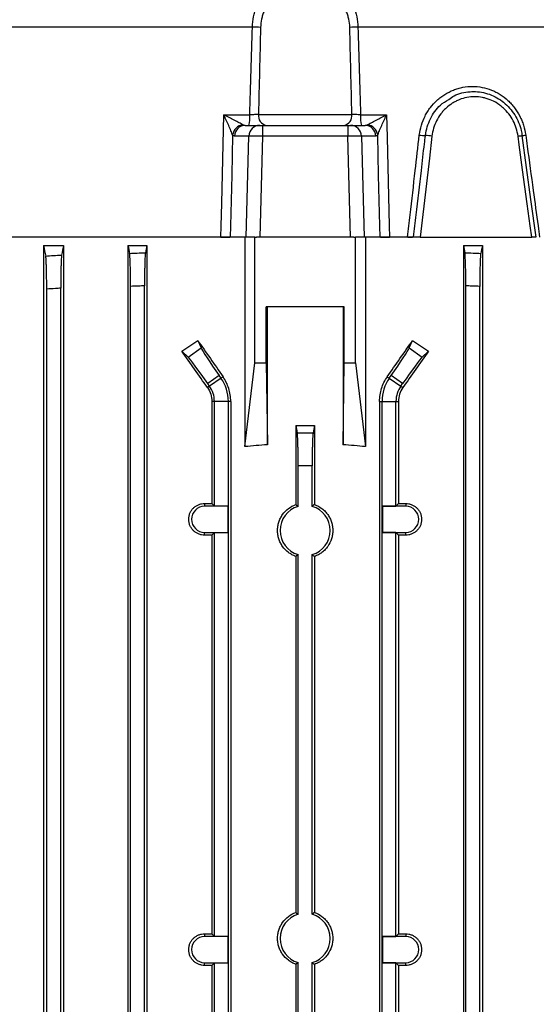
# Model space of a CAD drawing. Units: millimetres. Extents: x -1356 to 835, y -835 to 835.
# Drawn here: x -10 to 82, y 555 to 731 of the extents above; entities that cross this region are included whole.
import ezdxf

# ---------------------------------------------------------------- set-up
doc = ezdxf.new("R2010")
doc.units = ezdxf.units.MM

msp = doc.modelspace()

# ---------------------------------------------------------------- linework, layer by layer
at = {"color": 7, "linetype": 'Continuous', "lineweight": 25}
for p, q in [((31.68, 730.15), (-73.62, 730.15)), ((155.86, 730.15), (50.56, 730.15)), ((26.54, 714.45), (31.21, 714.45)), ((32.77, 714.52), (49.47, 714.52)), ((51.03, 714.45), (55.7, 714.45)), ((30.41, 712.55), (32.98, 712.55)), ((32.98, 712.55), (33.47, 712.55)), ((33.47, 712.55), (33.47, 710.62)), ((33.47, 712.55), (48.77, 712.55)), ((48.77, 712.55), (48.77, 710.62)), ((48.77, 712.55), (49.25, 712.55)), ((49.25, 712.55), (51.83, 712.55)), ((31.05, 710.62), (28.48, 710.62)), ((30.57, 692.55), (31.05, 710.62)), ((33.47, 710.62), (32.98, 692.55)), ((48.77, 710.62), (33.47, 710.62)), ((49.26, 692.55), (48.77, 710.62)), ((51.18, 710.62), (51.67, 692.55)), ((53.76, 710.62), (51.18, 710.62)), ((79.94, 710.72), (79.95, 710.72)), ((26.05, 692.55), (-41.32, 692.55)), ((26.04, 692.55), (27.63, 692.55)), ((30.57, 692.55), (27.72, 692.55)), ((30.34, 692.55), (30.34, 655.06)), ((32.12, 692.55), (30.57, 692.55)), ((32.11, 692.55), (32.12, 692.55)), ((32.12, 670.05), (32.12, 692.55)), ((32.12, 692.55), (32.4, 692.55)), ((32.98, 692.55), (32.4, 692.55)), ((49.26, 692.55), (32.98, 692.55)), ((49.84, 692.55), (49.26, 692.55)), ((49.84, 692.55), (50.12, 692.55)), ((51.67, 692.55), (50.12, 692.55)), ((50.12, 670.05), (50.12, 692.55)), ((50.13, 692.55), (50.12, 692.55)), ((54.52, 692.55), (51.67, 692.55)), ((51.9, 692.55), (51.9, 655.06)), ((54.62, 692.55), (56.21, 692.55)), ((59.45, 692.55), (56.19, 692.55)), ((59.48, 692.55), (60.3, 692.55)), ((61.67, 692.55), (81.68, 692.55)), ((-5.71, 691.05), (-5.71, 507.05)), ((-5.71, 691.05), (-2.1, 691.05)), ((-2.1, 691.05), (-2.1, 507.05)), ((9.4, 691.05), (9.4, 507.05)), ((9.4, 691.05), (12.8, 691.05)), ((12.8, 691.05), (12.8, 507.05)), ((69.43, 691.05), (69.43, 507.05)), ((69.43, 691.05), (72.84, 691.05)), ((72.84, 691.05), (72.84, 507.05)), ((9.87, 514.37), (9.87, 683.73)), ((12.37, 514.27), (12.37, 683.83)), ((69.87, 514.27), (69.87, 683.83)), ((72.37, 514.37), (72.37, 683.73)), ((-5.13, 514.85), (-5.13, 683.25)), ((-2.63, 514.69), (-2.63, 683.41)), ((34.12, 670.05), (34.12, 680.05)), ((48.12, 680.05), (34.12, 680.05)), ((34.35, 655.39), (34.35, 680.05)), ((47.89, 680.05), (47.89, 655.39)), ((48.12, 670.05), (48.12, 680.05)), ((21.9, 674.07), (22.5, 672.71)), ((59.74, 672.71), (60.34, 674.07)), ((20.16, 671.08), (19.03, 672.17)), ((20.16, 671.08), (22.5, 672.71)), ((59.74, 672.71), (62.07, 671.08)), ((63.21, 672.17), (62.07, 671.08)), ((30.34, 655.06), (32.12, 670.05)), ((32.12, 670.05), (34.12, 670.05)), ((34.12, 670.05), (34.35, 655.39)), ((47.89, 655.39), (48.12, 670.05)), ((48.12, 670.05), (50.12, 670.05)), ((50.12, 670.05), (51.9, 655.06)), ((25.74, 667.77), (23.7, 666.34)), ((24.01, 665.89), (23.7, 666.34)), ((26.06, 667.32), (24.01, 665.89)), ((26.06, 667.32), (25.74, 667.77)), ((26.42, 667.57), (26.06, 667.32)), ((55.82, 667.57), (56.18, 667.32)), ((56.18, 667.32), (56.5, 667.77)), ((56.18, 667.32), (58.23, 665.89)), ((58.54, 666.34), (56.5, 667.77)), ((58.23, 665.89), (58.54, 666.34)), ((24.01, 665.89), (23.64, 665.63)), ((58.23, 665.89), (58.6, 665.63)), ((24.87, 663.16), (24.42, 663.16)), ((24.42, 663.16), (24.42, 644.87)), ((24.87, 644.42), (24.87, 663.16)), ((27.37, 663.16), (24.87, 663.16)), ((27.8, 663.16), (27.37, 663.16)), ((27.37, 514.27), (27.37, 663.16)), ((27.8, 663.16), (27.8, 507.05)), ((54.44, 663.16), (54.44, 507.05)), ((54.44, 663.16), (54.87, 663.16)), ((54.87, 514.27), (54.87, 663.16)), ((54.87, 663.16), (57.37, 663.16)), ((57.37, 644.42), (57.37, 663.16)), ((57.37, 663.16), (57.82, 663.16)), ((57.82, 663.16), (57.82, 644.87)), ((39.43, 658.84), (39.7, 657.51)), ((39.43, 658.84), (39.43, 644.69)), ((39.43, 658.84), (42.81, 658.84)), ((42.81, 658.84), (42.54, 657.51)), ((42.81, 658.84), (42.81, 644.69)), ((39.87, 644.37), (39.87, 651.61)), ((42.37, 644.37), (42.37, 651.61)), ((23.12, 644.88), (23.12, 644.39)), ((27.31, 644.39), (23.12, 644.39)), ((24.42, 644.87), (24.87, 644.42)), ((27.34, 644.42), (24.87, 644.42)), ((27.34, 644.42), (27.31, 644.39)), ((27.31, 639.71), (27.31, 644.39)), ((27.34, 639.68), (27.34, 644.42)), ((54.9, 644.42), (54.93, 644.39)), ((54.9, 639.68), (54.9, 644.42)), ((54.9, 644.42), (57.37, 644.42)), ((54.93, 644.39), (54.93, 639.71)), ((59.12, 644.39), (54.93, 644.39)), ((57.82, 644.87), (57.37, 644.42)), ((59.12, 644.88), (59.12, 644.39)), ((23.12, 639.22), (23.12, 639.71)), ((23.12, 639.71), (27.31, 639.71)), ((24.87, 639.68), (24.42, 639.23)), ((24.87, 639.68), (27.34, 639.68)), ((24.87, 567.42), (24.87, 639.68)), ((27.34, 639.68), (27.31, 639.71)), ((54.9, 639.68), (54.93, 639.71)), ((57.37, 639.68), (54.9, 639.68)), ((54.93, 639.71), (59.12, 639.71)), ((57.37, 639.68), (57.82, 639.23)), ((57.37, 567.42), (57.37, 639.68)), ((59.12, 639.22), (59.12, 639.71)), ((24.42, 639.23), (24.42, 567.87)), ((57.82, 639.23), (57.82, 567.87)), ((39.43, 635.41), (39.43, 571.69)), ((39.87, 571.37), (39.87, 635.73)), ((42.37, 571.37), (42.37, 635.73)), ((42.81, 635.41), (42.81, 571.69)), ((23.12, 567.88), (23.12, 567.39)), ((27.31, 567.39), (23.12, 567.39)), ((24.42, 567.87), (24.87, 567.42)), ((27.34, 567.42), (24.87, 567.42)), ((27.34, 567.42), (27.31, 567.39)), ((27.31, 562.71), (27.31, 567.39)), ((27.34, 562.68), (27.34, 567.42)), ((54.9, 567.42), (54.93, 567.39)), ((54.9, 562.68), (54.9, 567.42)), ((54.9, 567.42), (57.37, 567.42)), ((54.93, 567.39), (54.93, 562.71)), ((59.12, 567.39), (54.93, 567.39)), ((57.82, 567.87), (57.37, 567.42)), ((59.12, 567.88), (59.12, 567.39)), ((23.12, 562.22), (23.12, 562.71)), ((23.12, 562.71), (27.31, 562.71)), ((24.87, 562.68), (24.42, 562.23)), ((24.42, 562.23), (24.42, 507.05)), ((24.87, 562.68), (27.34, 562.68)), ((24.87, 514.32), (24.87, 562.68)), ((27.34, 562.68), (27.31, 562.71)), ((39.43, 562.41), (39.43, 523.37)), ((39.87, 530.61), (39.87, 562.73)), ((42.37, 530.61), (42.37, 562.73)), ((42.81, 562.41), (42.81, 523.37)), ((54.9, 562.68), (54.93, 562.71)), ((57.37, 562.68), (54.9, 562.68)), ((54.93, 562.71), (59.12, 562.71)), ((57.37, 562.68), (57.82, 562.23)), ((57.37, 514.32), (57.37, 562.68)), ((57.82, 562.23), (57.82, 507.05)), ((59.12, 562.22), (59.12, 562.71))]:
    msp.add_line(p, q, dxfattribs=at)
at = {"color": 7, "linetype": 'Continuous', "lineweight": 25, "flags": 128}
for points in [[(26.05, 692.55), (26.09, 694.55), (26.18, 698.54), (26.54, 714.45)], [(55.7, 714.45), (55.79, 710.45), (56.15, 694.55), (56.19, 692.55)], [(28.14, 710.82), (27.97, 703.61), (27.77, 694.55), (27.72, 692.55)], [(54.52, 692.55), (54.47, 694.55), (54.27, 703.61), (54.1, 710.82)], [(63.81, 710.62), (63.34, 706.66), (61.91, 694.55), (61.67, 692.55)], [(81.68, 692.55), (81.41, 694.55), (80.87, 698.51), (80.04, 704.57), (79.43, 709.04), (79.22, 710.62)], [(82.43, 692.55), (81.51, 699.26), (79.95, 710.73)]]:
    msp.add_lwpolyline(points, dxfattribs=at)
at = {"color": 7, "linetype": 'Continuous', "lineweight": 25}
for centre, radius, start, end in [((30.83, 697.19), 32.97, 85.9948, 88.5366), ((51.4, 697.19), 32.97, 91.4634, 94.0052), ((25.64, 713.99), 5.59, 345.0534, 4.6538), ((34.52, 714.28), 1.77, 172.3569, 258.0801), ((47.72, 714.28), 1.77, 281.9199, 7.6431), ((56.6, 713.99), 5.59, 175.3462, 194.9466), ((30.23, 710.55), 2.12, 96.1411, 172.5254), ((30.44, 710.59), 1.96, 90.9643, 179.0216), ((33.02, 710.59), 1.96, 90.9643, 179.0216), ((49.22, 710.59), 1.96, 0.9784, 89.0357), ((51.8, 710.59), 1.96, 0.9784, 89.0357), ((52, 710.55), 2.12, 7.4746, 83.8589), ((62.68, 718.55), 7.82, 261.6993, 269.6953), ((62.47, 701.77), 8.96, 81.3916, 88.9144), ((27.79, 1089.01), 381.86, 277.74, 277.8509), ((77.54, 731.93), 21.34, 276.4404, 278.203), ((20.11, 663.16), 7.26, 0, 35), ((62.13, 663.16), 7.26, 145, 180), ((20.11, 663.16), 4.76, 0, 35), ((62.13, 663.16), 4.76, 145, 180), ((23.12, 642.05), 2.34, 90, 270), ((41.12, 640.05), 4.5, 106.1276, 253.8724), ((41.12, 640.05), 4.5, 286.1276, 73.8724), ((59.12, 642.05), 2.34, 270, 90), ((41.12, 567.05), 4.5, 106.1276, 253.8724), ((41.12, 567.05), 4.5, 286.1276, 73.8724), ((23.12, 565.05), 2.34, 90, 270), ((59.12, 565.05), 2.34, 270, 90)]:
    msp.add_arc(centre, radius, start, end, dxfattribs=at)
for centre, major_axis, ratio, start_param, end_param in [((33.47, 710.55), (2.5, -0.05), 0.027909, 1.571581, 2.879644), ((48.77, 710.55), (2.5, 0.05), 0.027909, 0.261949, 1.570011), ((41.12, 712.37), (116.38, 84.08), 0.142946, 4.419509, 4.444439), ((41.12, 653.64), (-116.95, 167.23), 0.020013, 1.43436, 1.473402), ((41.12, 653.64), (116.95, 167.23), 0.020013, 4.809783, 4.848825), ((41.12, 712.37), (116.38, -84.08), 0.142946, 4.980339, 5.005269), ((41.12, 633.62), (-116.95, 167.23), 0.020013, 4.890966, 4.930974), ((25.91, 667.89), (-3.44, 4.91), 0.034921, 0.174533, 1.570796), ((56.32, 667.89), (3.44, 4.91), 0.034921, 4.712389, 6.108652), ((41.12, 633.62), (116.95, 167.23), 0.020013, 1.352211, 1.392219), ((23.52, 666.22), (-3.44, 4.91), 0.034921, 4.712389, 6.108652), ((58.72, 666.22), (3.44, 4.91), 0.034921, 0.174533, 1.570796), ((41.12, 525.67), (0, 129.94), 0.900404, 0.057893, 0.092242), ((41.12, 525.67), (0, 129.94), 0.900404, 6.190944, 6.225293), ((41.12, 648.91), (117, 0), 0.034921, 4.557929, 4.569183), ((41.12, 648.91), (117, 0), 0.034921, 4.855595, 4.866849), ((41.12, 635.19), (117, 0), 0.034921, 1.714002, 1.725256), ((41.12, 635.19), (117, 0), 0.034921, 1.416337, 1.42759), ((41.12, 571.91), (117, 0), 0.034921, 4.557929, 4.569183), ((41.12, 571.91), (117, 0), 0.034921, 4.855595, 4.866849), ((41.12, 558.19), (117, 0), 0.034921, 1.714002, 1.725256), ((41.12, 558.19), (117, 0), 0.034921, 1.416337, 1.42759)]:
    msp.add_ellipse(centre, major_axis=major_axis, ratio=ratio, start_param=start_param, end_param=end_param, dxfattribs=at)
for points, knots in [([(31.68, 730.15), (31.69, 730.78), (31.76, 731.39), (31.94, 732.29), (32.02, 732.58), (32.2, 733.15), (32.3, 733.43), (32.52, 733.97), (32.65, 734.22), (32.94, 734.72), (33.09, 734.96), (33.43, 735.41), (33.61, 735.62), (34, 736.01), (34.21, 736.2), (34.86, 736.71), (35.34, 737), (36.11, 737.36), (36.38, 737.46), (36.93, 737.66), (37.21, 737.74), (38.07, 737.96), (38.66, 738.06), (39.57, 738.16), (39.88, 738.19), (40.5, 738.22), (40.81, 738.23), (41.74, 738.23), (42.35, 738.2), (43.27, 738.1), (43.57, 738.05), (44.17, 737.95), (44.46, 737.88), (45.32, 737.66), (45.87, 737.48), (46.64, 737.12), (46.89, 736.99), (47.37, 736.7), (47.6, 736.54), (48.03, 736.2), (48.24, 736.02), (48.62, 735.62), (48.81, 735.41), (49.31, 734.74), (49.59, 734.24), (50.06, 733.16), (50.23, 732.59), (50.47, 731.4), (50.55, 730.78), (50.56, 730.15)], [0, 0, 0, 0, 0.0625, 0.0625, 0.09375, 0.09375, 0.125, 0.125, 0.15625, 0.15625, 0.1875, 0.1875, 0.21875, 0.21875, 0.25, 0.25, 0.3125, 0.3125, 0.34375, 0.34375, 0.375, 0.375, 0.4375, 0.4375, 0.46875, 0.46875, 0.5, 0.5, 0.5625, 0.5625, 0.59375, 0.59375, 0.625, 0.625, 0.6875, 0.6875, 0.71875, 0.71875, 0.75, 0.75, 0.78125, 0.78125, 0.8125, 0.8125, 0.875, 0.875, 0.9375, 0.9375, 1, 1, 1, 1]), ([(49.1, 730.08), (49.09, 730.59), (49.03, 731.1), (48.87, 731.82), (48.81, 732.06), (48.66, 732.53), (48.57, 732.75), (48.27, 733.41), (48.02, 733.82), (47.58, 734.36), (47.42, 734.53), (47.08, 734.85), (46.9, 735), (46.52, 735.26), (46.32, 735.39), (45.91, 735.61), (45.69, 735.72), (45.03, 735.99), (44.57, 736.13), (43.62, 736.34), (43.12, 736.42), (42.12, 736.52), (41.62, 736.54), (40.62, 736.54), (40.11, 736.52), (39.11, 736.42), (38.63, 736.34), (37.91, 736.18), (37.68, 736.12), (37.21, 735.98), (36.98, 735.9), (36.32, 735.62), (35.91, 735.4), (35.34, 735), (35.16, 734.85), (34.82, 734.53), (34.66, 734.36), (34.22, 733.82), (33.97, 733.41), (33.67, 732.75), (33.58, 732.53), (33.43, 732.06), (33.36, 731.82), (33.21, 731.09), (33.15, 730.59), (33.14, 730.08)], [0, 0, 0, 0, 0.0625, 0.0625, 0.09375, 0.09375, 0.125, 0.125, 0.1875, 0.1875, 0.21875, 0.21875, 0.25, 0.25, 0.28125, 0.28125, 0.3125, 0.3125, 0.375, 0.375, 0.4375, 0.4375, 0.5, 0.5, 0.5625, 0.5625, 0.625, 0.625, 0.65625, 0.65625, 0.6875, 0.6875, 0.75, 0.75, 0.78125, 0.78125, 0.8125, 0.8125, 0.875, 0.875, 0.90625, 0.90625, 0.9375, 0.9375, 1, 1, 1, 1]), ([(61.55, 710.81), (61.62, 711.4), (61.74, 711.99), (62.09, 713.14), (62.31, 713.69), (62.71, 714.48), (62.86, 714.74), (63.17, 715.24), (63.34, 715.49), (63.88, 716.2), (64.28, 716.63), (64.92, 717.22), (65.15, 717.41), (65.62, 717.77), (65.86, 717.94), (66.61, 718.4), (67.13, 718.66), (67.94, 718.98), (68.21, 719.08), (68.77, 719.24), (69.06, 719.31), (69.91, 719.47), (70.49, 719.52), (71.64, 719.52), (72.22, 719.46), (73.36, 719.25), (73.91, 719.09), (74.72, 718.77), (74.99, 718.65), (75.51, 718.38), (75.76, 718.24), (76.5, 717.77), (76.96, 717.42), (77.61, 716.82), (77.81, 716.61), (78.21, 716.17), (78.4, 715.95), (78.93, 715.24), (79.25, 714.74), (79.66, 713.94), (79.78, 713.67), (80.01, 713.12), (80.11, 712.84), (80.37, 711.99), (80.5, 711.4), (80.59, 710.81)], [0, 0, 0, 0, 0.0625, 0.0625, 0.125, 0.125, 0.15625, 0.15625, 0.1875, 0.1875, 0.25, 0.25, 0.28125, 0.28125, 0.3125, 0.3125, 0.375, 0.375, 0.40625, 0.40625, 0.4375, 0.4375, 0.5, 0.5, 0.5625, 0.5625, 0.625, 0.625, 0.65625, 0.65625, 0.6875, 0.6875, 0.75, 0.75, 0.78125, 0.78125, 0.8125, 0.8125, 0.875, 0.875, 0.90625, 0.90625, 0.9375, 0.9375, 1, 1, 1, 1]), ([(62.64, 710.72), (62.64, 710.74), (62.77, 711.79), (63.39, 713.78), (64.91, 716.05), (66.29, 716.88), (66.82, 717.2)], [0, 0, 0, 0, 0.007383, 0.390266, 0.769494, 1, 1, 1, 1]), ([(79.22, 710.62), (79.15, 711.11), (79.04, 711.59), (78.75, 712.51), (78.56, 712.95), (78.12, 713.8), (77.86, 714.22), (77.27, 714.97), (76.95, 715.32), (76.42, 715.81), (76.23, 715.96), (75.85, 716.25), (75.66, 716.38), (75.06, 716.76), (74.64, 716.97), (73.98, 717.23), (73.75, 717.31), (73.3, 717.44), (73.07, 717.49), (72.39, 717.62), (71.92, 717.67), (70.98, 717.67), (70.51, 717.62), (69.59, 717.45), (69.14, 717.32), (68.49, 717.06), (68.27, 716.96), (67.86, 716.74), (67.65, 716.63), (67.06, 716.25), (66.69, 715.97), (66.16, 715.48), (66, 715.31), (65.68, 714.96), (65.53, 714.78), (65.1, 714.21), (64.85, 713.8), (64.42, 712.94), (64.24, 712.5), (63.97, 711.58), (63.87, 711.11), (63.81, 710.62)], [0, 0, 0, 0, 0.0625, 0.0625, 0.125, 0.125, 0.1875, 0.1875, 0.25, 0.25, 0.28125, 0.28125, 0.3125, 0.3125, 0.375, 0.375, 0.40625, 0.40625, 0.4375, 0.4375, 0.5, 0.5, 0.5625, 0.5625, 0.625, 0.625, 0.65625, 0.65625, 0.6875, 0.6875, 0.75, 0.75, 0.78125, 0.78125, 0.8125, 0.8125, 0.875, 0.875, 0.9375, 0.9375, 1, 1, 1, 1]), ([(66.82, 717.2), (67.13, 717.43), (68.24, 718.26), (69.86, 718.55), (72.01, 718.64), (74.16, 718.26), (76.75, 716.8), (78.75, 714.51), (79.68, 712.32), (79.89, 711.02), (79.94, 710.72)], [0, 0, 0, 0, 0.066979, 0.237178, 0.273479, 0.440993, 0.608594, 0.778164, 0.94942, 1, 1, 1, 1]), ([(28.14, 710.82), (28.1, 710.93), (28.05, 711.05), (27.95, 711.31), (27.89, 711.45), (27.71, 711.88), (27.57, 712.19), (27.29, 712.82), (27.15, 713.14), (26.92, 713.62), (26.85, 713.79), (26.7, 714.12), (26.62, 714.28), (26.54, 714.45)], [0, 0, 0, 0, 0.125, 0.125, 0.25, 0.25, 0.5, 0.5, 0.75, 0.75, 0.875, 0.875, 1, 1, 1, 1]), ([(30.01, 712.65), (29.92, 712.7), (29.81, 712.76), (29.57, 712.88), (29.43, 712.95), (29.02, 713.17), (28.73, 713.32), (28.12, 713.63), (27.81, 713.79), (27.34, 714.03), (27.18, 714.12), (26.86, 714.28), (26.7, 714.36), (26.54, 714.45)], [0, 0, 0, 0, 0.125, 0.125, 0.25, 0.25, 0.5, 0.5, 0.75, 0.75, 0.875, 0.875, 1, 1, 1, 1]), ([(32.77, 714.52), (32.67, 714.51), (32.56, 714.5), (32.32, 714.49), (32.19, 714.48), (31.78, 714.46), (31.5, 714.45), (31.21, 714.45)], [0, 0, 0, 0, 0.25, 0.25, 0.5, 0.5, 1, 1, 1, 1]), ([(51.03, 714.45), (50.89, 714.45), (50.74, 714.45), (50.46, 714.46), (50.32, 714.47), (49.92, 714.49), (49.67, 714.5), (49.47, 714.52)], [0, 0, 0, 0, 0.25, 0.25, 0.5, 0.5, 1, 1, 1, 1]), ([(52.23, 712.65), (52.32, 712.7), (52.43, 712.76), (52.67, 712.88), (52.81, 712.95), (53.22, 713.17), (53.51, 713.32), (54.12, 713.63), (54.43, 713.79), (54.9, 714.03), (55.06, 714.12), (55.38, 714.28), (55.54, 714.36), (55.7, 714.45)], [0, 0, 0, 0, 0.125, 0.125, 0.25, 0.25, 0.5, 0.5, 0.75, 0.75, 0.875, 0.875, 1, 1, 1, 1]), ([(54.1, 710.82), (54.14, 710.93), (54.19, 711.05), (54.29, 711.31), (54.35, 711.45), (54.53, 711.88), (54.67, 712.19), (54.95, 712.82), (55.09, 713.14), (55.32, 713.62), (55.39, 713.79), (55.54, 714.12), (55.62, 714.28), (55.7, 714.45)], [0, 0, 0, 0, 0.125, 0.125, 0.25, 0.25, 0.5, 0.5, 0.75, 0.75, 0.875, 0.875, 1, 1, 1, 1]), ([(59.45, 692.55), (59.53, 693.22), (59.61, 693.88), (59.68, 694.55), (59.76, 695.21), (59.84, 695.87), (59.91, 696.53), (60.22, 699.17), (60.52, 701.82), (60.82, 704.46), (61.07, 706.57), (61.31, 708.69), (61.55, 710.81)], [-0.00201833, -0.00201833, -0.00201833, -0.00201833, 0, 0, 0, 0.002, 0.002, 0.002, 0.01, 0.01, 0.01, 0.01640557, 0.01640557, 0.01640557, 0.01640557]), ([(60.51, 692.55), (60.59, 693.22), (60.67, 693.88), (60.75, 694.55), (60.82, 695.21), (60.9, 695.87), (60.98, 696.53), (61.29, 699.17), (61.6, 701.82), (61.91, 704.46), (62.09, 706.04), (62.28, 707.63), (62.46, 709.22), (62.52, 709.72), (62.58, 710.22), (62.64, 710.72)], [-0.00201854, -0.00201854, -0.00201854, -0.00201854, 0, 0, 0, 0.002, 0.002, 0.002, 0.01, 0.01, 0.01, 0.01480186, 0.01480186, 0.01480186, 0.01632437, 0.01632437, 0.01632437, 0.01632437]), ([(80.59, 710.81), (80.68, 710.15), (80.77, 709.48), (80.86, 708.82), (81.22, 706.18), (81.58, 703.54), (81.93, 700.9), (82.22, 698.78), (82.51, 696.67), (82.8, 694.55), (82.89, 693.88), (82.98, 693.22), (83.07, 692.55)], [0, 0, 0, 0, 0.002, 0.002, 0.002, 0.01, 0.01, 0.01, 0.01640557, 0.01640557, 0.01640557, 0.0184239, 0.0184239, 0.0184239, 0.0184239]), ([(27.72, 692.55), (27.67, 692.55), (27.59, 692.55), (27.38, 692.55), (27.26, 692.55), (26.96, 692.55), (26.79, 692.55), (26.44, 692.55), (26.24, 692.55), (26.05, 692.55)], [0, 0, 0, 0, 0.25, 0.25, 0.5, 0.5, 0.75, 0.75, 1, 1, 1, 1]), ([(56.19, 692.55), (55.99, 692.55), (55.81, 692.55), (55.45, 692.55), (55.28, 692.55), (54.99, 692.55), (54.86, 692.55), (54.65, 692.55), (54.57, 692.55), (54.52, 692.55)], [0, 0, 0, 0, 0.25, 0.25, 0.5, 0.5, 0.75, 0.75, 1, 1, 1, 1]), ([(60.51, 692.55), (60.42, 692.55), (60.26, 692.55), (59.89, 692.55), (59.67, 692.55), (59.45, 692.55)], [0, 0, 0, 0, 0.5, 0.5, 1, 1, 1, 1]), ([(61.67, 692.55), (61.45, 692.55), (61.21, 692.55), (60.79, 692.55), (60.61, 692.55), (60.51, 692.55)], [0, 0, 0, 0, 0.5, 0.5, 1, 1, 1, 1]), ([(82.42, 692.55), (82.42, 692.55), (82.41, 692.55), (82.27, 692.55), (82.03, 692.55), (81.82, 692.55), (81.69, 692.55), (81.68, 692.55)], [0, 0, 0, 0, 0.200046, 0.455177, 0.711164, 0.96928, 1, 1, 1, 1]), ([(-5.31, 689.17), (-4.85, 689.2), (-4.4, 689.23), (-3.94, 689.26), (-3.45, 689.29), (-2.95, 689.32), (-2.46, 689.35)], [0, 0, 0, 0, 0.001366196, 0.001366196, 0.001366196, 0.002856475, 0.002856475, 0.002856475, 0.002856475]), ([(-5.13, 683.25), (-5.13, 683.61), (-5.13, 683.96), (-5.14, 684.65), (-5.14, 684.99), (-5.15, 685.66), (-5.15, 685.97), (-5.17, 686.58), (-5.17, 686.87), (-5.19, 687.41), (-5.2, 687.65), (-5.21, 687.99), (-5.22, 688.1), (-5.23, 688.3), (-5.23, 688.39), (-5.25, 688.65), (-5.26, 688.8), (-5.28, 689.03), (-5.29, 689.12), (-5.31, 689.17)], [0, 0, 0, 0, 0.125, 0.125, 0.25, 0.25, 0.375, 0.375, 0.5, 0.5, 0.625, 0.625, 0.6875, 0.6875, 0.75, 0.75, 0.875, 0.875, 1, 1, 1, 1]), ([(-2.46, 689.35), (-2.47, 689.29), (-2.48, 689.2), (-2.5, 688.97), (-2.51, 688.82), (-2.54, 688.47), (-2.55, 688.27), (-2.56, 687.82), (-2.57, 687.57), (-2.59, 687.03), (-2.6, 686.74), (-2.61, 686.14), (-2.61, 685.81), (-2.62, 685.15), (-2.63, 684.81), (-2.63, 684.12), (-2.63, 683.76), (-2.63, 683.41)], [0, 0, 0, 0, 0.125, 0.125, 0.25, 0.25, 0.375, 0.375, 0.5, 0.5, 0.625, 0.625, 0.75, 0.75, 0.875, 0.875, 1, 1, 1, 1]), ([(9.7, 689.64), (10.16, 689.66), (10.62, 689.68), (11.08, 689.7), (11.56, 689.72), (12.05, 689.74), (12.54, 689.76)], [0, 0, 0, 0, 0.001381925, 0.001381925, 0.001381925, 0.002850955, 0.002850955, 0.002850955, 0.002850955]), ([(9.87, 683.73), (9.87, 684.08), (9.87, 684.43), (9.86, 685.12), (9.86, 685.46), (9.85, 686.12), (9.85, 686.44), (9.84, 687.04), (9.83, 687.33), (9.81, 687.87), (9.8, 688.11), (9.78, 688.56), (9.77, 688.76), (9.75, 689.11), (9.74, 689.26), (9.72, 689.49), (9.71, 689.58), (9.7, 689.64)], [0, 0, 0, 0, 0.125, 0.125, 0.25, 0.25, 0.375, 0.375, 0.5, 0.5, 0.625, 0.625, 0.75, 0.75, 0.875, 0.875, 1, 1, 1, 1]), ([(12.54, 689.76), (12.53, 689.7), (12.52, 689.61), (12.5, 689.37), (12.49, 689.22), (12.46, 688.87), (12.45, 688.67), (12.44, 688.23), (12.43, 687.98), (12.41, 687.44), (12.4, 687.15), (12.39, 686.55), (12.39, 686.23), (12.38, 685.56), (12.37, 685.23), (12.37, 684.54), (12.37, 684.19), (12.37, 683.83)], [0, 0, 0, 0, 0.125, 0.125, 0.25, 0.25, 0.375, 0.375, 0.5, 0.5, 0.625, 0.625, 0.75, 0.75, 0.875, 0.875, 1, 1, 1, 1]), ([(69.87, 683.83), (69.87, 684.19), (69.87, 684.54), (69.86, 685.22), (69.86, 685.56), (69.85, 686.23), (69.85, 686.54), (69.84, 687.15), (69.83, 687.44), (69.81, 687.98), (69.8, 688.22), (69.78, 688.67), (69.77, 688.87), (69.75, 689.22), (69.74, 689.37), (69.72, 689.61), (69.71, 689.7), (69.7, 689.76)], [0, 0, 0, 0, 0.125, 0.125, 0.25, 0.25, 0.375, 0.375, 0.5, 0.5, 0.625, 0.625, 0.75, 0.75, 0.875, 0.875, 1, 1, 1, 1]), ([(69.7, 689.76), (70.18, 689.74), (70.67, 689.72), (71.16, 689.7), (71.62, 689.68), (72.08, 689.66), (72.54, 689.64)], [0, 0, 0, 0, 0.001469036, 0.001469036, 0.001469036, 0.002850955, 0.002850955, 0.002850955, 0.002850955]), ([(72.54, 689.64), (72.53, 689.58), (72.52, 689.49), (72.5, 689.26), (72.49, 689.11), (72.46, 688.76), (72.45, 688.56), (72.44, 688.12), (72.43, 687.87), (72.41, 687.33), (72.4, 687.04), (72.39, 686.44), (72.39, 686.12), (72.38, 685.46), (72.37, 685.12), (72.37, 684.43), (72.37, 684.08), (72.37, 683.73)], [0, 0, 0, 0, 0.125, 0.125, 0.25, 0.25, 0.375, 0.375, 0.5, 0.5, 0.625, 0.625, 0.75, 0.75, 0.875, 0.875, 1, 1, 1, 1]), ([(12.37, 683.83), (12.02, 683.82), (11.67, 683.8), (11.33, 683.79), (10.84, 683.77), (10.36, 683.75), (9.87, 683.73)], [0, 0, 0, 0, 0.001043482, 0.001043482, 0.001043482, 0.002502287, 0.002502287, 0.002502287, 0.002502287]), ([(72.37, 683.73), (71.88, 683.75), (71.4, 683.77), (70.91, 683.79), (70.56, 683.8), (70.22, 683.82), (69.87, 683.83)], [0, 0, 0, 0, 0.001458798, 0.001458798, 0.001458798, 0.002502286, 0.002502286, 0.002502286, 0.002502286]), ([(-2.63, 683.41), (-2.94, 683.39), (-3.26, 683.37), (-3.57, 683.35), (-4.09, 683.32), (-4.61, 683.28), (-5.13, 683.25)], [0, 0, 0, 0, 0.000944711, 0.000944711, 0.000944711, 0.002504935, 0.002504935, 0.002504935, 0.002504935]), ([(27.8, 663.16), (27.8, 663.95), (27.68, 664.72), (27.33, 665.84), (27.18, 666.21), (26.84, 666.91), (26.64, 667.25), (26.42, 667.57)], [0, 0, 0, 0, 0.5, 0.5, 0.75, 0.75, 1, 1, 1, 1]), ([(54.44, 663.16), (54.44, 663.95), (54.56, 664.72), (54.91, 665.84), (55.05, 666.21), (55.4, 666.91), (55.6, 667.25), (55.82, 667.57)], [0, 0, 0, 0, 0.5, 0.5, 0.75, 0.75, 1, 1, 1, 1]), ([(23.64, 665.63), (23.89, 665.27), (24.09, 664.88), (24.35, 664.03), (24.42, 663.6), (24.42, 663.16)], [0, 0, 0, 0, 0.5, 0.5, 1, 1, 1, 1]), ([(58.6, 665.63), (58.35, 665.27), (58.15, 664.88), (57.88, 664.03), (57.82, 663.6), (57.82, 663.16)], [0, 0, 0, 0, 0.5, 0.5, 1, 1, 1, 1]), ([(39.7, 657.51), (40.17, 657.51), (40.65, 657.52), (41.12, 657.52), (41.59, 657.52), (42.07, 657.51), (42.54, 657.51)], [0, 0, 0, 0, 0.001423148, 0.001423148, 0.001423148, 0.002846288, 0.002846288, 0.002846288, 0.002846288]), ([(39.87, 651.61), (39.87, 651.96), (39.87, 652.3), (39.86, 652.99), (39.86, 653.33), (39.85, 653.99), (39.85, 654.3), (39.84, 654.91), (39.83, 655.19), (39.81, 655.73), (39.8, 655.98), (39.79, 656.42), (39.78, 656.63), (39.75, 656.98), (39.74, 657.12), (39.72, 657.36), (39.71, 657.45), (39.7, 657.51)], [0, 0, 0, 0, 0.125, 0.125, 0.25, 0.25, 0.375, 0.375, 0.5, 0.5, 0.625, 0.625, 0.75, 0.75, 0.875, 0.875, 1, 1, 1, 1]), ([(42.54, 657.51), (42.53, 657.45), (42.52, 657.36), (42.5, 657.12), (42.48, 656.98), (42.46, 656.63), (42.45, 656.43), (42.44, 655.98), (42.43, 655.73), (42.41, 655.19), (42.4, 654.91), (42.39, 654.31), (42.39, 653.99), (42.38, 653.33), (42.37, 652.99), (42.37, 652.31), (42.37, 651.96), (42.37, 651.61)], [0, 0, 0, 0, 0.125, 0.125, 0.25, 0.25, 0.375, 0.375, 0.5, 0.5, 0.625, 0.625, 0.75, 0.75, 0.875, 0.875, 1, 1, 1, 1]), ([(42.37, 651.61), (41.95, 651.61), (41.54, 651.61), (41.12, 651.61), (40.7, 651.61), (40.29, 651.61), (39.87, 651.61)], [0, 0, 0, 0, 0.001249997, 0.001249997, 0.001249997, 0.002500001, 0.002500001, 0.002500001, 0.002500001]), ([(23.12, 639.22), (22.93, 639.22), (22.75, 639.24), (22.39, 639.31), (22.21, 639.36), (21.87, 639.5), (21.7, 639.59), (21.4, 639.79), (21.25, 639.91), (20.99, 640.17), (20.87, 640.31), (20.66, 640.62), (20.57, 640.79), (20.43, 641.13), (20.37, 641.31), (20.3, 641.68), (20.28, 641.86), (20.28, 642.23), (20.3, 642.42), (20.37, 642.79), (20.42, 642.97), (20.57, 643.31), (20.66, 643.48), (20.86, 643.78), (20.98, 643.93), (21.25, 644.19), (21.39, 644.31), (21.7, 644.51), (21.87, 644.6), (22.21, 644.74), (22.38, 644.79), (22.75, 644.86), (22.93, 644.88), (23.12, 644.88)], [0, 0, 0, 0, 0.0625, 0.0625, 0.125, 0.125, 0.1875, 0.1875, 0.25, 0.25, 0.3125, 0.3125, 0.375, 0.375, 0.4375, 0.4375, 0.5, 0.5, 0.5625, 0.5625, 0.625, 0.625, 0.6875, 0.6875, 0.75, 0.75, 0.8125, 0.8125, 0.875, 0.875, 0.9375, 0.9375, 1, 1, 1, 1]), ([(39.43, 635.41), (39.2, 635.5), (38.97, 635.6), (38.53, 635.84), (38.31, 635.98), (37.71, 636.44), (37.36, 636.81), (36.93, 637.42), (36.8, 637.64), (36.58, 638.09), (36.48, 638.33), (36.33, 638.81), (36.27, 639.05), (36.2, 639.55), (36.18, 639.8), (36.18, 640.3), (36.2, 640.55), (36.28, 641.05), (36.33, 641.3), (36.49, 641.78), (36.58, 642.01), (36.8, 642.46), (36.93, 642.68), (37.37, 643.3), (37.71, 643.66), (38.52, 644.28), (38.96, 644.52), (39.43, 644.69)], [0, 0, 0, 0, 0.0625, 0.0625, 0.125, 0.125, 0.25, 0.25, 0.3125, 0.3125, 0.375, 0.375, 0.4375, 0.4375, 0.5, 0.5, 0.5625, 0.5625, 0.625, 0.625, 0.6875, 0.6875, 0.75, 0.75, 0.875, 0.875, 1, 1, 1, 1]), ([(39.43, 644.69), (39.54, 644.61), (39.65, 644.53), (39.77, 644.45), (39.8, 644.42), (39.83, 644.4), (39.87, 644.37)], [0.0000002, 0.0000002, 0.0000002, 0.0000002, 0.00954091, 0.00954091, 0.00954091, 0.012524, 0.012524, 0.012524, 0.012524]), ([(42.81, 644.69), (42.7, 644.61), (42.58, 644.53), (42.47, 644.45), (42.44, 644.42), (42.4, 644.4), (42.37, 644.37)], [0.0000002, 0.0000002, 0.0000002, 0.0000002, 0.00954091, 0.00954091, 0.00954091, 0.012524, 0.012524, 0.012524, 0.012524]), ([(42.81, 644.69), (43.28, 644.52), (43.72, 644.28), (44.32, 643.82), (44.51, 643.65), (44.86, 643.28), (45.02, 643.09), (45.31, 642.68), (45.44, 642.46), (45.66, 642.01), (45.75, 641.78), (45.91, 641.3), (45.96, 641.05), (46.04, 640.55), (46.06, 640.3), (46.06, 639.8), (46.04, 639.55), (45.96, 639.05), (45.91, 638.8), (45.68, 638.09), (45.45, 637.63), (45.02, 637.01), (44.86, 636.82), (44.51, 636.45), (44.32, 636.28), (43.93, 635.98), (43.72, 635.84), (43.28, 635.6), (43.04, 635.5), (42.81, 635.41)], [0, 0, 0, 0, 0.125, 0.125, 0.1875, 0.1875, 0.25, 0.25, 0.3125, 0.3125, 0.375, 0.375, 0.4375, 0.4375, 0.5, 0.5, 0.5625, 0.5625, 0.625, 0.625, 0.75, 0.75, 0.8125, 0.8125, 0.875, 0.875, 0.9375, 0.9375, 1, 1, 1, 1]), ([(59.12, 644.88), (59.31, 644.88), (59.49, 644.86), (59.85, 644.79), (60.03, 644.74), (60.37, 644.6), (60.53, 644.51), (60.84, 644.31), (60.99, 644.19), (61.25, 643.93), (61.37, 643.79), (61.58, 643.48), (61.67, 643.31), (61.81, 642.97), (61.87, 642.79), (61.94, 642.42), (61.96, 642.24), (61.96, 641.87), (61.94, 641.68), (61.87, 641.31), (61.82, 641.13), (61.67, 640.79), (61.58, 640.62), (61.37, 640.32), (61.26, 640.17), (60.99, 639.91), (60.85, 639.79), (60.54, 639.59), (60.37, 639.5), (60.03, 639.36), (59.85, 639.31), (59.49, 639.24), (59.31, 639.22), (59.12, 639.22)], [0, 0, 0, 0, 0.0625, 0.0625, 0.125, 0.125, 0.1875, 0.1875, 0.25, 0.25, 0.3125, 0.3125, 0.375, 0.375, 0.4375, 0.4375, 0.5, 0.5, 0.5625, 0.5625, 0.625, 0.625, 0.6875, 0.6875, 0.75, 0.75, 0.8125, 0.8125, 0.875, 0.875, 0.9375, 0.9375, 1, 1, 1, 1]), ([(39.87, 635.73), (39.77, 635.65), (39.67, 635.58), (39.57, 635.5), (39.52, 635.47), (39.48, 635.44), (39.43, 635.41)], [0.0000002, 0.0000002, 0.0000002, 0.0000002, 0.00869649, 0.00869649, 0.00869649, 0.012524, 0.012524, 0.012524, 0.012524]), ([(42.37, 635.73), (42.47, 635.65), (42.57, 635.58), (42.67, 635.5), (42.72, 635.47), (42.76, 635.44), (42.81, 635.41)], [0.0000002, 0.0000002, 0.0000002, 0.0000002, 0.00869649, 0.00869649, 0.00869649, 0.012524, 0.012524, 0.012524, 0.012524]), ([(39.43, 562.41), (39.2, 562.5), (38.97, 562.6), (38.53, 562.84), (38.31, 562.98), (37.71, 563.44), (37.36, 563.81), (36.93, 564.42), (36.8, 564.64), (36.58, 565.09), (36.48, 565.33), (36.33, 565.81), (36.27, 566.05), (36.2, 566.55), (36.18, 566.8), (36.18, 567.3), (36.2, 567.55), (36.28, 568.05), (36.33, 568.3), (36.49, 568.78), (36.58, 569.01), (36.8, 569.46), (36.93, 569.68), (37.37, 570.3), (37.71, 570.66), (38.52, 571.28), (38.96, 571.52), (39.43, 571.69)], [0, 0, 0, 0, 0.0625, 0.0625, 0.125, 0.125, 0.25, 0.25, 0.3125, 0.3125, 0.375, 0.375, 0.4375, 0.4375, 0.5, 0.5, 0.5625, 0.5625, 0.625, 0.625, 0.6875, 0.6875, 0.75, 0.75, 0.875, 0.875, 1, 1, 1, 1]), ([(39.43, 571.69), (39.54, 571.61), (39.65, 571.53), (39.77, 571.45), (39.8, 571.42), (39.83, 571.4), (39.87, 571.37)], [0.0000002, 0.0000002, 0.0000002, 0.0000002, 0.00954091, 0.00954091, 0.00954091, 0.012524, 0.012524, 0.012524, 0.012524]), ([(42.81, 571.69), (42.7, 571.61), (42.58, 571.53), (42.47, 571.45), (42.44, 571.42), (42.4, 571.4), (42.37, 571.37)], [0.0000002, 0.0000002, 0.0000002, 0.0000002, 0.00954091, 0.00954091, 0.00954091, 0.012524, 0.012524, 0.012524, 0.012524]), ([(42.81, 571.69), (43.28, 571.52), (43.72, 571.28), (44.32, 570.82), (44.51, 570.65), (44.86, 570.28), (45.02, 570.09), (45.31, 569.68), (45.44, 569.46), (45.66, 569.01), (45.75, 568.78), (45.91, 568.3), (45.96, 568.05), (46.04, 567.55), (46.06, 567.3), (46.06, 566.8), (46.04, 566.55), (45.96, 566.05), (45.91, 565.8), (45.68, 565.09), (45.45, 564.63), (45.02, 564.01), (44.86, 563.82), (44.51, 563.45), (44.32, 563.28), (43.93, 562.98), (43.72, 562.84), (43.28, 562.6), (43.04, 562.5), (42.81, 562.41)], [0, 0, 0, 0, 0.125, 0.125, 0.1875, 0.1875, 0.25, 0.25, 0.3125, 0.3125, 0.375, 0.375, 0.4375, 0.4375, 0.5, 0.5, 0.5625, 0.5625, 0.625, 0.625, 0.75, 0.75, 0.8125, 0.8125, 0.875, 0.875, 0.9375, 0.9375, 1, 1, 1, 1]), ([(23.12, 562.22), (22.93, 562.22), (22.75, 562.24), (22.39, 562.31), (22.21, 562.36), (21.87, 562.5), (21.7, 562.59), (21.4, 562.79), (21.25, 562.91), (20.99, 563.17), (20.87, 563.31), (20.66, 563.62), (20.57, 563.79), (20.43, 564.13), (20.37, 564.31), (20.3, 564.68), (20.28, 564.86), (20.28, 565.23), (20.3, 565.42), (20.37, 565.79), (20.42, 565.97), (20.57, 566.31), (20.66, 566.48), (20.86, 566.78), (20.98, 566.93), (21.25, 567.19), (21.39, 567.31), (21.7, 567.51), (21.87, 567.6), (22.21, 567.74), (22.38, 567.79), (22.75, 567.86), (22.93, 567.88), (23.12, 567.88)], [0, 0, 0, 0, 0.0625, 0.0625, 0.125, 0.125, 0.1875, 0.1875, 0.25, 0.25, 0.3125, 0.3125, 0.375, 0.375, 0.4375, 0.4375, 0.5, 0.5, 0.5625, 0.5625, 0.625, 0.625, 0.6875, 0.6875, 0.75, 0.75, 0.8125, 0.8125, 0.875, 0.875, 0.9375, 0.9375, 1, 1, 1, 1]), ([(59.12, 567.88), (59.31, 567.88), (59.49, 567.86), (59.85, 567.79), (60.03, 567.74), (60.37, 567.6), (60.53, 567.51), (60.84, 567.31), (60.99, 567.19), (61.25, 566.93), (61.37, 566.79), (61.58, 566.48), (61.67, 566.31), (61.81, 565.97), (61.87, 565.79), (61.94, 565.42), (61.96, 565.24), (61.96, 564.87), (61.94, 564.68), (61.87, 564.31), (61.82, 564.13), (61.67, 563.79), (61.58, 563.62), (61.37, 563.32), (61.26, 563.17), (60.99, 562.91), (60.85, 562.79), (60.54, 562.59), (60.37, 562.5), (60.03, 562.36), (59.85, 562.31), (59.49, 562.24), (59.31, 562.22), (59.12, 562.22)], [0, 0, 0, 0, 0.0625, 0.0625, 0.125, 0.125, 0.1875, 0.1875, 0.25, 0.25, 0.3125, 0.3125, 0.375, 0.375, 0.4375, 0.4375, 0.5, 0.5, 0.5625, 0.5625, 0.625, 0.625, 0.6875, 0.6875, 0.75, 0.75, 0.8125, 0.8125, 0.875, 0.875, 0.9375, 0.9375, 1, 1, 1, 1]), ([(39.87, 562.73), (39.77, 562.65), (39.67, 562.58), (39.57, 562.5), (39.52, 562.47), (39.48, 562.44), (39.43, 562.41)], [0.0000002, 0.0000002, 0.0000002, 0.0000002, 0.00869649, 0.00869649, 0.00869649, 0.012524, 0.012524, 0.012524, 0.012524]), ([(42.37, 562.73), (42.47, 562.65), (42.57, 562.58), (42.67, 562.5), (42.72, 562.47), (42.76, 562.44), (42.81, 562.41)], [0.0000002, 0.0000002, 0.0000002, 0.0000002, 0.00869649, 0.00869649, 0.00869649, 0.012524, 0.012524, 0.012524, 0.012524])]:
    msp.add_open_spline(points, degree=3, knots=knots, dxfattribs=at)
for points in [[(31.21, 714.45), (31.35, 719.68), (31.51, 724.92), (31.68, 730.15)], [(33.14, 730.08), (33, 724.89), (32.88, 719.7), (32.77, 714.52)], [(49.47, 714.52), (49.36, 719.7), (49.23, 724.89), (49.1, 730.08)], [(50.56, 730.15), (50.73, 724.92), (50.89, 719.68), (51.03, 714.45)], [(30.01, 712.65), (30.14, 712.58), (30.27, 712.55), (30.41, 712.55)], [(51.83, 712.55), (51.97, 712.55), (52.1, 712.58), (52.23, 712.65)], [(28.48, 710.62), (28.36, 710.62), (28.25, 710.69), (28.14, 710.82)], [(54.1, 710.82), (53.99, 710.69), (53.88, 710.62), (53.76, 710.62)], [(-5.71, 691.05), (-5.58, 690.43), (-5.44, 689.8), (-5.31, 689.17)], [(-2.1, 691.05), (-2.22, 690.49), (-2.34, 689.92), (-2.46, 689.35)], [(9.4, 691.05), (9.5, 690.58), (9.6, 690.11), (9.7, 689.64)], [(12.8, 691.05), (12.72, 690.62), (12.63, 690.19), (12.54, 689.76)], [(69.43, 691.05), (69.52, 690.62), (69.61, 690.19), (69.7, 689.76)], [(72.84, 691.05), (72.74, 690.58), (72.64, 690.11), (72.54, 689.64)]]:
    msp.add_open_spline(points, degree=3, dxfattribs=at)

doc.saveas('drawing.dxf')
